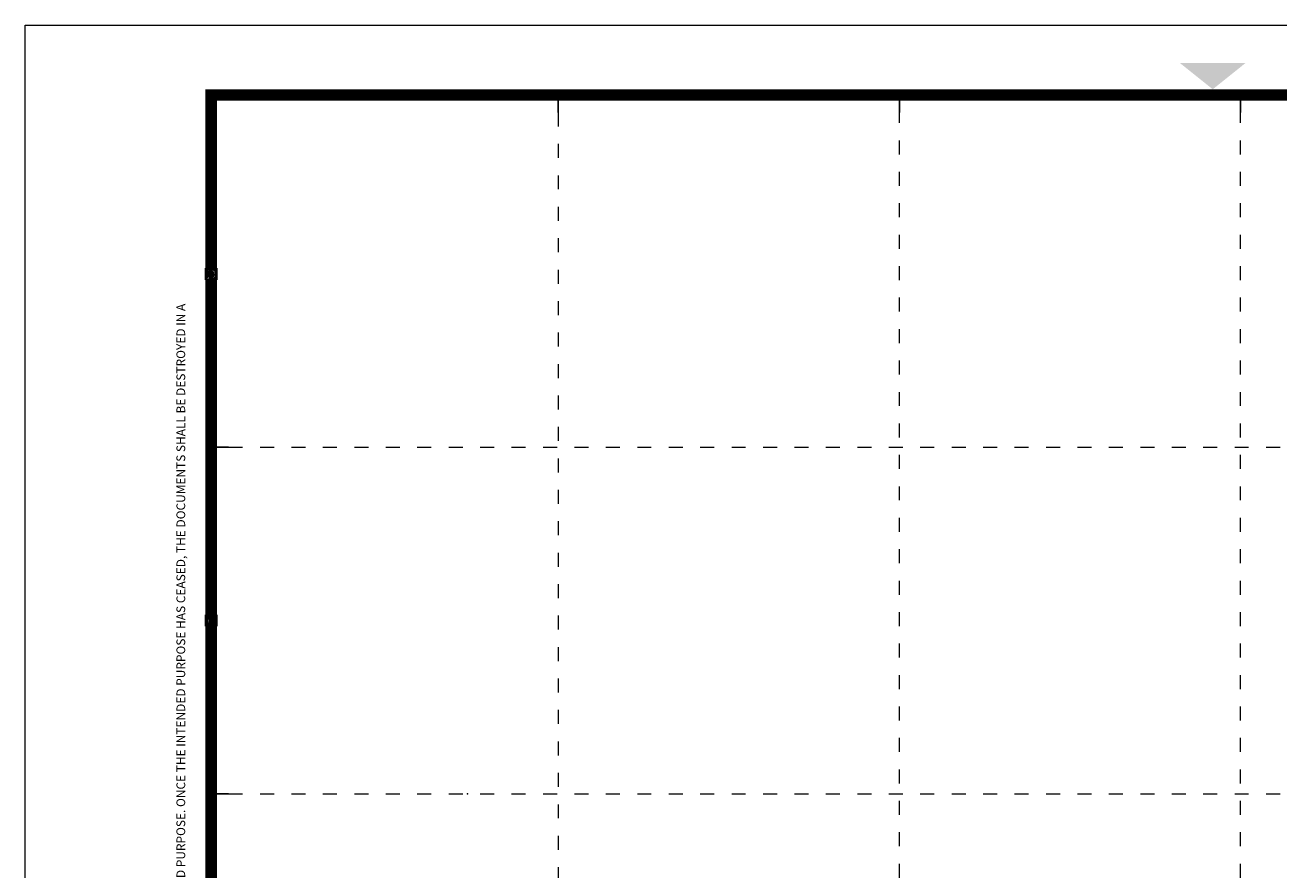
# Model space of a CAD drawing. Units: inches. Extents: x -1.1 to 19, y -1.1 to 11.
# Drawn here: x 0 to 9, y 5 to 11 of the extents above; entities that cross this region are included whole.
import ezdxf

# ---------------------------------------------------------------- set-up
doc = ezdxf.new("R2010")
doc.units = ezdxf.units.IN
doc.header["$LTSCALE"] = 0.5
doc.header["$MEASUREMENT"] = 0
doc.linetypes.add('DOT', pattern=[0.25, 0, -0.25])
doc.layers.add('G-Anno-Nplt', color=140, linetype='Continuous', lineweight=18, plot=False)
doc.layers.add('G-TTLB-NPLT', color=251, linetype='DOT', lineweight=13, plot=False)
doc.layers.add('G-TTLB-ANNO', color=7, linetype='Continuous', lineweight=25)
doc.layers.add('G-TTLB-LINE', color=7, linetype='Continuous', lineweight=25)
doc.styles.get("Standard").update_dxf_attribs({"font": 'romans.shx', "width": 0.75})

msp = doc.modelspace()

# ---------------------------------------------------------------- hatches: boundary and pattern name
at = {"layer": 'G-TTLB-LINE', "transparency": 33554636}
h = msp.add_hatch(color=7, dxfattribs=at)
h.dxf.hatch_style = 1
h.paths.add_polyline_path([(1.291, 9.2603), (1.373, 9.2603), (1.373, 9.1782), (1.291, 9.1782)])
h.paths.add_polyline_path([(1.3387, 9.1858), (1.3407, 9.1862), (1.343, 9.1868), (1.3452, 9.1874), (1.3471, 9.1881), (1.3489, 9.1887), (1.3504, 9.1895), (1.3514, 9.1901), (1.3531, 9.1912), (1.3548, 9.1926), (1.3564, 9.1941), (1.3581, 9.1958), (1.3586, 9.1964), (1.3599, 9.198), (1.3611, 9.1998), (1.3622, 9.2017), (1.3631, 9.2036), (1.364, 9.2057), (1.3643, 9.2067), (1.3649, 9.2087), (1.3654, 9.2108), (1.3658, 9.2129), (1.366, 9.215), (1.3661, 9.2172), (1.366, 9.2184), (1.3659, 9.2206), (1.3657, 9.2228), (1.3653, 9.2249), (1.3648, 9.2269), (1.3642, 9.2288), (1.364, 9.2292), (1.3632, 9.2311), (1.3622, 9.233), (1.3611, 9.2349), (1.3599, 9.2367), (1.3586, 9.2384), (1.3578, 9.2393), (1.3561, 9.241), (1.3545, 9.2425), (1.3529, 9.2438), (1.3513, 9.2448), (1.3503, 9.2454), (1.3483, 9.2464), (1.3463, 9.2473), (1.3443, 9.2481), (1.3424, 9.2487), (1.3405, 9.2492), (1.3398, 9.2493), (1.3378, 9.2497), (1.3358, 9.25), (1.3337, 9.2502), (1.3315, 9.2503), (1.3294, 9.2504), (1.3286, 9.2503), (1.327, 9.2503), (1.325, 9.2502), (1.3227, 9.2501), (1.3201, 9.25), (1.3181, 9.2499), (1.3164, 9.2498), (1.3158, 9.2498), (1.3137, 9.2499), (1.3117, 9.2499), (1.3097, 9.25), (1.3078, 9.2501), (1.3059, 9.2504), (1.3039, 9.2505), (1.3021, 9.2504), (1.2987, 9.2504), (1.2946, 9.2498), (1.2962, 9.2457), (1.2972, 9.245), (1.2997, 9.2443), (1.2999, 9.2442), (1.3023, 9.2436), (1.3038, 9.243), (1.3043, 9.2427), (1.3044, 9.2425), (1.3046, 9.2406), (1.3048, 9.2256), (1.3047, 9.2195), (1.3048, 9.2162), (1.3047, 9.2118), (1.3047, 9.2045), (1.3047, 9.2029), (1.3046, 9.2001), (1.3045, 9.1977), (1.3043, 9.1957), (1.3041, 9.1941), (1.3038, 9.193), (1.3038, 9.1928), (1.3037, 9.1927), (1.3022, 9.1922), (1.3003, 9.1918), (1.3002, 9.1918), (1.2978, 9.1914), (1.2946, 9.1904), (1.2944, 9.1881), (1.2945, 9.1873), (1.295, 9.1853), (1.3156, 9.1857), (1.3161, 9.1858), (1.3167, 9.1858), (1.3186, 9.1856), (1.319, 9.1856), (1.3207, 9.1854), (1.3227, 9.1853), (1.3249, 9.1853), (1.3274, 9.1852), (1.3286, 9.1853), (1.3313, 9.1853), (1.3336, 9.1854), (1.3356, 9.1855), (1.3373, 9.1856)], flags=16)
h.paths.add_polyline_path([(1.3223, 9.2438), (1.3234, 9.2438), (1.3254, 9.2437), (1.3274, 9.2435), (1.3293, 9.2433), (1.3312, 9.2429), (1.333, 9.2425), (1.3348, 9.2421), (1.3366, 9.2414), (1.3384, 9.2407), (1.3401, 9.2398), (1.3416, 9.2389), (1.3432, 9.2378), (1.3446, 9.2366), (1.3448, 9.2364), (1.3463, 9.235), (1.3476, 9.2335), (1.3487, 9.232), (1.3495, 9.2306), (1.3503, 9.229), (1.3504, 9.2286), (1.3511, 9.2267), (1.3517, 9.2249), (1.3521, 9.223), (1.3524, 9.2212), (1.3526, 9.2194), (1.3527, 9.2175), (1.3527, 9.2172), (1.3526, 9.215), (1.3524, 9.2129), (1.3522, 9.211), (1.3519, 9.2094), (1.3514, 9.2079), (1.3513, 9.2074), (1.3506, 9.2058), (1.3497, 9.2041), (1.3485, 9.2023), (1.3484, 9.2022), (1.3473, 9.2006), (1.3461, 9.1993), (1.3448, 9.1979), (1.3433, 9.1967), (1.3426, 9.1962), (1.3411, 9.1952), (1.3394, 9.1943), (1.3377, 9.1935), (1.3359, 9.1929), (1.3347, 9.1925), (1.3329, 9.1921), (1.331, 9.1917), (1.3292, 9.1915), (1.3273, 9.1915), (1.3262, 9.1915), (1.3243, 9.1917), (1.3225, 9.1921), (1.3209, 9.1926), (1.3202, 9.1929), (1.3186, 9.194), (1.3177, 9.195), (1.3172, 9.196), (1.3171, 9.1962), (1.317, 9.1968), (1.3169, 9.1976), (1.3168, 9.1988), (1.3167, 9.2003), (1.3166, 9.202), (1.3166, 9.204), (1.3165, 9.2062), (1.3165, 9.2087), (1.3164, 9.2115), (1.3164, 9.2145), (1.3164, 9.2177), (1.3164, 9.2212), (1.3164, 9.2318), (1.3164, 9.2322), (1.3164, 9.2339), (1.3164, 9.2359), (1.3164, 9.2381), (1.3163, 9.2405), (1.3163, 9.2419), (1.3164, 9.2431), (1.3166, 9.2431), (1.3181, 9.2435), (1.3199, 9.2437)], flags=0)
h = msp.add_hatch(color=7, dxfattribs=at)
h.dxf.hatch_style = 1
h.paths.add_polyline_path([(1.3223, 9.2438), (1.3234, 9.2438), (1.3254, 9.2437), (1.3274, 9.2435), (1.3293, 9.2433), (1.3312, 9.2429), (1.333, 9.2425), (1.3348, 9.2421), (1.3366, 9.2414), (1.3384, 9.2407), (1.3401, 9.2398), (1.3416, 9.2389), (1.3432, 9.2378), (1.3446, 9.2366), (1.3448, 9.2364), (1.3463, 9.235), (1.3476, 9.2335), (1.3487, 9.232), (1.3495, 9.2306), (1.3503, 9.229), (1.3504, 9.2286), (1.3511, 9.2267), (1.3517, 9.2249), (1.3521, 9.223), (1.3524, 9.2212), (1.3526, 9.2194), (1.3527, 9.2175), (1.3527, 9.2172), (1.3526, 9.215), (1.3524, 9.2129), (1.3522, 9.211), (1.3519, 9.2094), (1.3514, 9.2079), (1.3513, 9.2074), (1.3506, 9.2058), (1.3497, 9.2041), (1.3485, 9.2023), (1.3484, 9.2022), (1.3473, 9.2006), (1.3461, 9.1993), (1.3448, 9.1979), (1.3433, 9.1967), (1.3426, 9.1962), (1.3411, 9.1952), (1.3394, 9.1943), (1.3377, 9.1935), (1.3359, 9.1929), (1.3347, 9.1925), (1.3329, 9.1921), (1.331, 9.1917), (1.3292, 9.1915), (1.3273, 9.1915), (1.3262, 9.1915), (1.3243, 9.1917), (1.3225, 9.1921), (1.3209, 9.1926), (1.3202, 9.1929), (1.3186, 9.194), (1.3177, 9.195), (1.3172, 9.196), (1.3171, 9.1962), (1.317, 9.1968), (1.3169, 9.1976), (1.3168, 9.1988), (1.3167, 9.2003), (1.3166, 9.202), (1.3166, 9.204), (1.3165, 9.2062), (1.3165, 9.2087), (1.3164, 9.2115), (1.3164, 9.2145), (1.3164, 9.2177), (1.3164, 9.2212), (1.3164, 9.2318), (1.3164, 9.2322), (1.3164, 9.2339), (1.3164, 9.2359), (1.3164, 9.2381), (1.3163, 9.2405), (1.3163, 9.2419), (1.3164, 9.2431), (1.3166, 9.2431), (1.3181, 9.2435), (1.3199, 9.2437)])
h = msp.add_hatch(color=7, dxfattribs=at)
h.dxf.hatch_style = 1
h.paths.add_polyline_path([(1.291, 6.7808), (1.373, 6.7808), (1.373, 6.6987), (1.291, 6.6987)])
h.paths.add_polyline_path([(1.3565, 6.754), (1.3594, 6.7544), (1.3594, 6.7581), (1.3594, 6.7595), (1.3593, 6.7617), (1.3591, 6.7637), (1.3589, 6.7666), (1.3561, 6.7683), (1.354, 6.7692), (1.3514, 6.77), (1.3496, 6.7705), (1.3475, 6.7709), (1.3454, 6.7712), (1.3433, 6.7714), (1.3411, 6.7715), (1.3399, 6.7715), (1.3375, 6.7714), (1.3353, 6.7713), (1.3332, 6.7711), (1.3314, 6.7709), (1.3298, 6.7706), (1.3288, 6.7703), (1.3267, 6.7697), (1.3247, 6.769), (1.3228, 6.7681), (1.3209, 6.7671), (1.3191, 6.766), (1.3167, 6.7642), (1.3151, 6.7628), (1.3136, 6.7613), (1.3122, 6.7597), (1.3107, 6.7577), (1.3094, 6.7559), (1.3083, 6.754), (1.3073, 6.7522), (1.3064, 6.7503), (1.3057, 6.7485), (1.305, 6.746), (1.3045, 6.744), (1.3042, 6.7419), (1.3041, 6.7397), (1.304, 6.7374), (1.3041, 6.7354), (1.3042, 6.7332), (1.3045, 6.7311), (1.3049, 6.7291), (1.3055, 6.7271), (1.3063, 6.7247), (1.3072, 6.7226), (1.3082, 6.7207), (1.3093, 6.7189), (1.3105, 6.7172), (1.3118, 6.7157), (1.3129, 6.7145), (1.3145, 6.7131), (1.3162, 6.7118), (1.318, 6.7107), (1.3199, 6.7096), (1.3225, 6.7084), (1.3245, 6.7076), (1.3264, 6.7069), (1.3283, 6.7064), (1.3307, 6.7059), (1.3326, 6.7056), (1.3348, 6.7054), (1.3371, 6.7053), (1.3397, 6.7053), (1.3431, 6.7054), (1.3454, 6.7055), (1.3475, 6.7057), (1.3496, 6.706), (1.3515, 6.7063), (1.3548, 6.7072), (1.3577, 6.7081), (1.3589, 6.712), (1.3596, 6.7149), (1.3602, 6.7173), (1.3609, 6.7201), (1.3611, 6.7231), (1.3585, 6.7242), (1.3564, 6.7235), (1.3558, 6.7222), (1.3548, 6.7205), (1.3538, 6.719), (1.3528, 6.7176), (1.3516, 6.7164), (1.3502, 6.7152), (1.3489, 6.7143), (1.3474, 6.7135), (1.3457, 6.7128), (1.3438, 6.7122), (1.3414, 6.7117), (1.3391, 6.7113), (1.3371, 6.7113), (1.3343, 6.7115), (1.3326, 6.7118), (1.3308, 6.7123), (1.3291, 6.713), (1.3274, 6.7138), (1.3254, 6.7151), (1.3241, 6.7162), (1.323, 6.7174), (1.3219, 6.7188), (1.3209, 6.7204), (1.3199, 6.7222), (1.3191, 6.7244), (1.3181, 6.7277), (1.3177, 6.7295), (1.3174, 6.7314), (1.3172, 6.7334), (1.3171, 6.7356), (1.3171, 6.7378), (1.3172, 6.7401), (1.3173, 6.742), (1.3175, 6.7438), (1.3179, 6.7457), (1.3183, 6.7476), (1.3193, 6.7507), (1.3199, 6.7525), (1.3207, 6.7541), (1.3216, 6.7556), (1.3226, 6.7572), (1.3238, 6.7586), (1.3251, 6.7599), (1.3264, 6.7611), (1.3282, 6.7623), (1.3297, 6.7632), (1.3314, 6.764), (1.3332, 6.7647), (1.3346, 6.7651), (1.3363, 6.7653), (1.3384, 6.7654), (1.34, 6.7654), (1.3419, 6.7652), (1.3437, 6.7648), (1.3453, 6.7643), (1.3468, 6.7636), (1.3482, 6.7628), (1.3501, 6.7613), (1.3513, 6.7601), (1.3523, 6.7587), (1.3531, 6.7571), (1.3543, 6.7543)], flags=16)

# ---------------------------------------------------------------- linework, layer by layer
at = {"layer": 'G-Anno-Nplt'}
for points in [[(17, 0), (0, 0), (0, 11), (17, 11)], [(17, 0), (0, 0), (0, 11), (17, 11)], [(1.291, 9.2603), (1.373, 9.2603), (1.373, 9.1782), (1.291, 9.1782)], [(1.291, 6.7808), (1.373, 6.7808), (1.373, 6.6987), (1.291, 6.6987)], [(1.3565, 6.754), (1.3594, 6.7544), (1.3594, 6.7581), (1.3594, 6.7595), (1.3593, 6.7617), (1.3591, 6.7637), (1.3589, 6.7666), (1.3561, 6.7683), (1.354, 6.7692), (1.3514, 6.77), (1.3496, 6.7705), (1.3475, 6.7709), (1.3454, 6.7712), (1.3433, 6.7714), (1.3411, 6.7715), (1.3399, 6.7715), (1.3375, 6.7714), (1.3353, 6.7713), (1.3332, 6.7711), (1.3314, 6.7709), (1.3298, 6.7706), (1.3288, 6.7703), (1.3267, 6.7697), (1.3247, 6.769), (1.3228, 6.7681), (1.3209, 6.7671), (1.3191, 6.766), (1.3167, 6.7642), (1.3151, 6.7628), (1.3136, 6.7613), (1.3122, 6.7597), (1.3107, 6.7577), (1.3094, 6.7559), (1.3083, 6.754), (1.3073, 6.7522), (1.3064, 6.7503), (1.3057, 6.7485), (1.305, 6.746), (1.3045, 6.744), (1.3042, 6.7419), (1.3041, 6.7397), (1.304, 6.7374), (1.3041, 6.7354), (1.3042, 6.7332), (1.3045, 6.7311), (1.3049, 6.7291), (1.3055, 6.7271), (1.3063, 6.7247), (1.3072, 6.7226), (1.3082, 6.7207), (1.3093, 6.7189), (1.3105, 6.7172), (1.3118, 6.7157), (1.3129, 6.7145), (1.3145, 6.7131), (1.3162, 6.7118), (1.318, 6.7107), (1.3199, 6.7096), (1.3225, 6.7084), (1.3245, 6.7076), (1.3264, 6.7069), (1.3283, 6.7064), (1.3307, 6.7059), (1.3326, 6.7056), (1.3348, 6.7054), (1.3371, 6.7053), (1.3397, 6.7053), (1.3431, 6.7054), (1.3454, 6.7055), (1.3475, 6.7057), (1.3496, 6.706), (1.3515, 6.7063), (1.3548, 6.7072), (1.3577, 6.7081), (1.3589, 6.712), (1.3596, 6.7149), (1.3602, 6.7173), (1.3609, 6.7201), (1.3611, 6.7231), (1.3585, 6.7242), (1.3564, 6.7235), (1.3558, 6.7222), (1.3548, 6.7205), (1.3538, 6.719), (1.3528, 6.7176), (1.3516, 6.7164), (1.3502, 6.7152), (1.3489, 6.7143), (1.3474, 6.7135), (1.3457, 6.7128), (1.3438, 6.7122), (1.3414, 6.7117), (1.3391, 6.7113), (1.3371, 6.7113), (1.3343, 6.7115), (1.3326, 6.7118), (1.3308, 6.7123), (1.3291, 6.713), (1.3274, 6.7138), (1.3254, 6.7151), (1.3241, 6.7162), (1.323, 6.7174), (1.3219, 6.7188), (1.3209, 6.7204), (1.3199, 6.7222), (1.3191, 6.7244), (1.3181, 6.7277), (1.3177, 6.7295), (1.3174, 6.7314), (1.3172, 6.7334), (1.3171, 6.7356), (1.3171, 6.7378), (1.3172, 6.7401), (1.3173, 6.742), (1.3175, 6.7438), (1.3179, 6.7457), (1.3183, 6.7476), (1.3193, 6.7507), (1.3199, 6.7525), (1.3207, 6.7541), (1.3216, 6.7556), (1.3226, 6.7572), (1.3238, 6.7586), (1.3251, 6.7599), (1.3264, 6.7611), (1.3282, 6.7623), (1.3297, 6.7632), (1.3314, 6.764), (1.3332, 6.7647), (1.3346, 6.7651), (1.3363, 6.7653), (1.3384, 6.7654), (1.34, 6.7654), (1.3419, 6.7652), (1.3437, 6.7648), (1.3453, 6.7643), (1.3468, 6.7636), (1.3482, 6.7628), (1.3501, 6.7613), (1.3513, 6.7601), (1.3523, 6.7587), (1.3531, 6.7571), (1.3543, 6.7543)]]:
    msp.add_lwpolyline(points, close=True, dxfattribs=at)
at = {"layer": 'G-Anno-Nplt', "lineweight": 0}
for points in [[(1.3387, 9.1858), (1.3407, 9.1862), (1.343, 9.1868), (1.3452, 9.1874), (1.3471, 9.1881), (1.3489, 9.1887), (1.3504, 9.1895), (1.3514, 9.1901), (1.3531, 9.1912), (1.3548, 9.1926), (1.3564, 9.1941), (1.3581, 9.1958), (1.3586, 9.1964), (1.3599, 9.198), (1.3611, 9.1998), (1.3622, 9.2017), (1.3631, 9.2036), (1.364, 9.2057), (1.3643, 9.2067), (1.3649, 9.2087), (1.3654, 9.2108), (1.3658, 9.2129), (1.366, 9.215), (1.3661, 9.2172), (1.366, 9.2184), (1.3659, 9.2206), (1.3657, 9.2228), (1.3653, 9.2249), (1.3648, 9.2269), (1.3642, 9.2288), (1.364, 9.2292), (1.3632, 9.2311), (1.3622, 9.233), (1.3611, 9.2349), (1.3599, 9.2367), (1.3586, 9.2384), (1.3578, 9.2393), (1.3561, 9.241), (1.3545, 9.2425), (1.3529, 9.2438), (1.3513, 9.2448), (1.3503, 9.2454), (1.3483, 9.2464), (1.3463, 9.2473), (1.3443, 9.2481), (1.3424, 9.2487), (1.3405, 9.2492), (1.3398, 9.2493), (1.3378, 9.2497), (1.3358, 9.25), (1.3337, 9.2502), (1.3315, 9.2503), (1.3294, 9.2504), (1.3286, 9.2503), (1.327, 9.2503), (1.325, 9.2502), (1.3227, 9.2501), (1.3201, 9.25), (1.3181, 9.2499), (1.3164, 9.2498), (1.3158, 9.2498), (1.3137, 9.2499), (1.3117, 9.2499), (1.3097, 9.25), (1.3078, 9.2501), (1.3059, 9.2504), (1.3039, 9.2505), (1.3021, 9.2504), (1.2987, 9.2504), (1.2946, 9.2498), (1.2962, 9.2457), (1.2972, 9.245), (1.2997, 9.2443), (1.2999, 9.2442), (1.3023, 9.2436), (1.3038, 9.243), (1.3043, 9.2427), (1.3044, 9.2425), (1.3046, 9.2406), (1.3048, 9.2256), (1.3047, 9.2195), (1.3048, 9.2162), (1.3047, 9.2118), (1.3047, 9.2045), (1.3047, 9.2029), (1.3046, 9.2001), (1.3045, 9.1977), (1.3043, 9.1957), (1.3041, 9.1941), (1.3038, 9.193), (1.3038, 9.1928), (1.3037, 9.1927), (1.3022, 9.1922), (1.3003, 9.1918), (1.3002, 9.1918), (1.2978, 9.1914), (1.2946, 9.1904), (1.2944, 9.1881), (1.2945, 9.1873), (1.295, 9.1853), (1.3156, 9.1857), (1.3161, 9.1858), (1.3167, 9.1858), (1.3186, 9.1856), (1.319, 9.1856), (1.3207, 9.1854), (1.3227, 9.1853), (1.3249, 9.1853), (1.3274, 9.1852), (1.3286, 9.1853), (1.3313, 9.1853), (1.3336, 9.1854), (1.3356, 9.1855), (1.3373, 9.1856)], [(1.3223, 9.2438), (1.3234, 9.2438), (1.3254, 9.2437), (1.3274, 9.2435), (1.3293, 9.2433), (1.3312, 9.2429), (1.333, 9.2425), (1.3348, 9.2421), (1.3366, 9.2414), (1.3384, 9.2407), (1.3401, 9.2398), (1.3416, 9.2389), (1.3432, 9.2378), (1.3446, 9.2366), (1.3448, 9.2364), (1.3463, 9.235), (1.3476, 9.2335), (1.3487, 9.232), (1.3495, 9.2306), (1.3503, 9.229), (1.3504, 9.2286), (1.3511, 9.2267), (1.3517, 9.2249), (1.3521, 9.223), (1.3524, 9.2212), (1.3526, 9.2194), (1.3527, 9.2175), (1.3527, 9.2172), (1.3526, 9.215), (1.3524, 9.2129), (1.3522, 9.211), (1.3519, 9.2094), (1.3514, 9.2079), (1.3513, 9.2074), (1.3506, 9.2058), (1.3497, 9.2041), (1.3485, 9.2023), (1.3484, 9.2022), (1.3473, 9.2006), (1.3461, 9.1993), (1.3448, 9.1979), (1.3433, 9.1967), (1.3426, 9.1962), (1.3411, 9.1952), (1.3394, 9.1943), (1.3377, 9.1935), (1.3359, 9.1929), (1.3347, 9.1925), (1.3329, 9.1921), (1.331, 9.1917), (1.3292, 9.1915), (1.3273, 9.1915), (1.3262, 9.1915), (1.3243, 9.1917), (1.3225, 9.1921), (1.3209, 9.1926), (1.3202, 9.1929), (1.3186, 9.194), (1.3177, 9.195), (1.3172, 9.196), (1.3171, 9.1962), (1.317, 9.1968), (1.3169, 9.1976), (1.3168, 9.1988), (1.3167, 9.2003), (1.3166, 9.202), (1.3166, 9.204), (1.3165, 9.2062), (1.3165, 9.2087), (1.3164, 9.2115), (1.3164, 9.2145), (1.3164, 9.2177), (1.3164, 9.2212), (1.3164, 9.2318), (1.3164, 9.2322), (1.3164, 9.2339), (1.3164, 9.2359), (1.3164, 9.2381), (1.3163, 9.2405), (1.3163, 9.2419), (1.3164, 9.2431), (1.3166, 9.2431), (1.3181, 9.2435), (1.3199, 9.2437)]]:
    msp.add_lwpolyline(points, close=True, dxfattribs=at)
at = {"layer": 'G-Anno-Nplt'}
msp.add_point((3.1658, 5.5), dxfattribs=at)
at = {"layer": 'G-TTLB-LINE'}
for p, q in [((3.8152, 10.5), (3.8152, 10.375)), ((6.2583, 10.5), (6.2583, 10.375)), ((8.6996, 10.5), (8.6996, 10.375)), ((1.457, 7.9795), (1.332, 7.9795)), ((1.457, 5.5), (1.332, 5.5))]:
    msp.add_line(p, q, dxfattribs=at)
at = {"layer": 'G-TTLB-LINE', "const_width": 0.082}
for points in [[(1.332, 9.2603), (1.332, 10.5), (13.543, 10.5)], [(1.332, 6.7808), (1.332, 9.1782)], [(1.332, 4.3013), (1.332, 6.6987)]]:
    msp.add_lwpolyline(points, dxfattribs=at)
at = {"layer": 'G-TTLB-NPLT', "color": 251, "linetype": 'DOT'}
for p, q in [((6.2574, 0.625), (6.2574, 10.5)), ((8.6996, 0.625), (8.6996, 10.5)), ((3.8152, 10.375), (3.8152, 0.625)), ((1.457, 7.9795), (13.5, 7.9795)), ((1.457, 5.5), (13.5, 5.5))]:
    msp.add_line(p, q, dxfattribs=at)
at = {"layer": 'G-TTLB-NPLT'}
msp.add_solid([(8.2656, 10.7285), (8.7344, 10.7285), (8.5, 10.541)], dxfattribs=at)

# ---------------------------------------------------------------- texts
at = {"layer": 'G-TTLB-ANNO', "color": 7, "insert": (1.25, 0.459), "char_height": 0.0625, "attachment_point": 7, "rotation": 90}
msp.add_mtext_dynamic_manual_height_columns('{\\fCentury Gothic|b0|i0|c0|p34;THESE DOCUMENTS CONTAIN POTENTIALLY SENSITIVE INFORMATION AND SHALL BE USED FOR THEIR INTENDED PURPOSE. ONCE THE INTENDED PURPOSE HAS CEASED, THE DOCUMENTS SHALL BE DESTROYED IN A SECURE MANNER.}', width=8.640625, gutter_width=0.7812, heights=[0.3373], dxfattribs=at)

doc.saveas('drawing.dxf')
